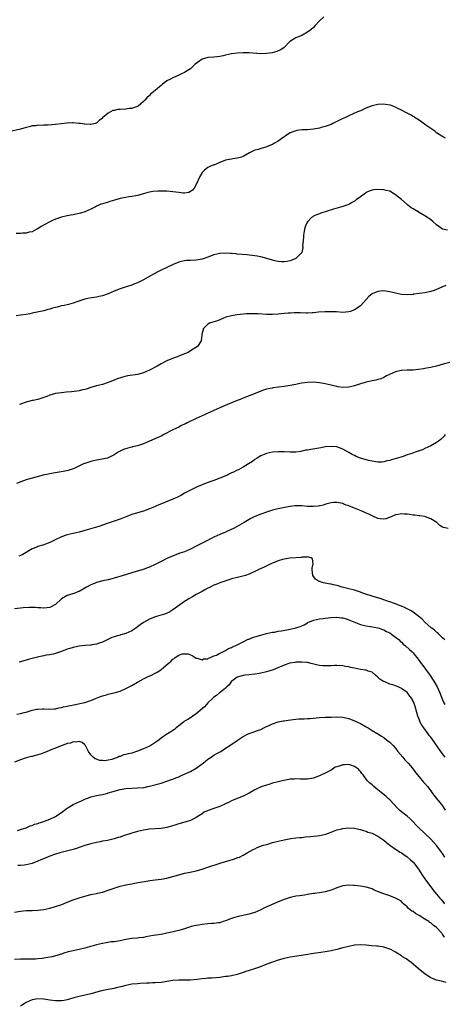
# Model space of a CAD drawing. Units: inches. Extents: x 2553000 to 2556000, y 1551000 to 1554000.
# Drawn here: x 2554329 to 2554474, y 1553189 to 1553524 of the extents above; entities that cross this region are included whole.
import ezdxf

# ---------------------------------------------------------------- set-up
doc = ezdxf.new("R2010")
doc.units = ezdxf.units.IN
doc.header["$MEASUREMENT"] = 0
doc.layers.add('LD25531551_10ft', color=62, linetype='Continuous')

msp = doc.modelspace()

# ---------------------------------------------------------------- linework, layer by layer
at = {"layer": 'LD25531551_10ft'}
for points, elevation in [([(2554432.56, 1553525.44), (2554431, 1553523.99), (2554429.58, 1553522.42), (2554429, 1553521.82), (2554428.08, 1553521), (2554427, 1553520.17), (2554425, 1553519.06), (2554423.49, 1553518.51), (2554423, 1553518.21), (2554421.15, 1553517.15), (2554420.95, 1553517.05), (2554419, 1553514.97), (2554417.83, 1553514.17), (2554417, 1553513.78), (2554416.44, 1553513.56), (2554414.86, 1553513.14), (2554413.98, 1553513), (2554413, 1553512.87), (2554411, 1553512.85), (2554407, 1553513.1), (2554405, 1553513.14), (2554403, 1553513.06), (2554401, 1553512.81), (2554399, 1553512.38), (2554398.17, 1553512.17), (2554397, 1553511.91), (2554395, 1553511.68), (2554393, 1553511.55), (2554391, 1553510.95), (2554388.68, 1553509.32), (2554388.37, 1553509), (2554387, 1553507.73), (2554385.92, 1553507), (2554385.34, 1553506.66), (2554385, 1553506.43), (2554383.97, 1553506.03), (2554383, 1553505.55), (2554381.86, 1553505), (2554381, 1553504.67), (2554380.2, 1553504.2), (2554379, 1553503.54), (2554378.23, 1553503), (2554377.53, 1553502.47), (2554377, 1553501.99), (2554376.43, 1553501.57), (2554375.73, 1553501), (2554375, 1553500.29), (2554373.42, 1553499), (2554373, 1553498.55), (2554372.18, 1553497.82), (2554371.43, 1553497), (2554371, 1553496.57), (2554369.18, 1553495), (2554369.07, 1553494.93), (2554369, 1553494.89), (2554367.64, 1553494.36), (2554367, 1553494.19), (2554366.15, 1553494.15), (2554365, 1553493.98), (2554363, 1553493.84), (2554362.19, 1553493.81), (2554361, 1553493.46), (2554360.51, 1553493.49), (2554359.78, 1553493), (2554359, 1553492.62), (2554357.06, 1553490.94), (2554357, 1553490.85), (2554355.9, 1553490.1), (2554355, 1553489.17), (2554354.89, 1553489.11), (2554354.56, 1553489), (2554353, 1553488.72), (2554352.75, 1553488.75), (2554351, 1553488.79), (2554350.83, 1553488.83), (2554349.46, 1553489), (2554349.08, 1553489.08), (2554348.93, 1553489.07), (2554347, 1553489.29), (2554346.75, 1553489.25), (2554345, 1553489.19), (2554344.84, 1553489.16), (2554341, 1553488.7), (2554338.49, 1553488.49), (2554337, 1553488.46), (2554336.39, 1553488.39), (2554335, 1553488.44), (2554334.31, 1553488.31), (2554333, 1553488.24), (2554331.95, 1553487.95), (2554331, 1553487.73), (2554329, 1553487.16), (2554325, 1553486.23)], 6980), ([(2554474.06, 1553484.06), (2554473, 1553484.65), (2554472.77, 1553484.77), (2554471, 1553485.89), (2554470.39, 1553486.39), (2554469, 1553487.3), (2554468.06, 1553488.06), (2554467, 1553488.73), (2554466.86, 1553488.86), (2554465, 1553490.19), (2554463.71, 1553491), (2554463.29, 1553491.29), (2554463, 1553491.43), (2554462.04, 1553492.04), (2554461, 1553492.54), (2554460.72, 1553492.72), (2554459, 1553493.65), (2554457.82, 1553494.18), (2554457, 1553494.6), (2554455.25, 1553495.25), (2554453.56, 1553495.56), (2554453, 1553495.62), (2554451, 1553495.52), (2554449, 1553495.05), (2554447.47, 1553494.53), (2554445.67, 1553493.67), (2554445, 1553493.41), (2554444.69, 1553493.31), (2554444.06, 1553493), (2554441, 1553491.67), (2554439.67, 1553491), (2554439, 1553490.7), (2554437.85, 1553490.15), (2554435.57, 1553489), (2554435, 1553488.74), (2554433, 1553487.99), (2554431.63, 1553487.63), (2554431, 1553487.44), (2554429, 1553487.1), (2554427, 1553486.94), (2554425.13, 1553486.87), (2554423.33, 1553486.67), (2554423, 1553486.59), (2554422.3, 1553486.3), (2554421, 1553485.83), (2554420.48, 1553485.52), (2554419.73, 1553485), (2554419, 1553484.51), (2554417, 1553483.06), (2554415.66, 1553482.34), (2554415, 1553481.92), (2554414.33, 1553481.67), (2554413, 1553481.05), (2554412.79, 1553481), (2554411, 1553480.48), (2554410.24, 1553480.24), (2554409, 1553479.98), (2554407.14, 1553479), (2554405, 1553477.82), (2554404.39, 1553477.6), (2554403, 1553477.27), (2554401.45, 1553477), (2554401, 1553476.94), (2554399, 1553476.5), (2554397, 1553475.76), (2554395.26, 1553475), (2554395, 1553474.92), (2554393.61, 1553474.39), (2554393, 1553474.07), (2554392.36, 1553473.64), (2554391.65, 1553473), (2554391, 1553472.33), (2554390.17, 1553471), (2554389, 1553468.3), (2554388.23, 1553467), (2554387.69, 1553466.31), (2554387, 1553465.86), (2554386.43, 1553465.57), (2554385, 1553465.34), (2554384.68, 1553465.32), (2554383, 1553465.48), (2554381, 1553465.76), (2554380.13, 1553465.87), (2554379, 1553465.96), (2554377.98, 1553466.02), (2554375.99, 1553466.01), (2554374.14, 1553465.86), (2554372.49, 1553465.51), (2554370.97, 1553465.03), (2554369, 1553464.46), (2554368.39, 1553464.38), (2554367, 1553464.13), (2554366.04, 1553464.04), (2554365, 1553463.85), (2554363.57, 1553463.57), (2554363, 1553463.43), (2554361.12, 1553462.88), (2554359.56, 1553462.44), (2554359, 1553462.27), (2554357.86, 1553461.86), (2554357, 1553461.64), (2554356.46, 1553461.54), (2554355.33, 1553461), (2554355, 1553460.84), (2554354.62, 1553460.62), (2554353, 1553459.84), (2554351, 1553458.93), (2554349.51, 1553458.49), (2554349, 1553458.32), (2554347.91, 1553458.09), (2554347, 1553457.93), (2554346.21, 1553457.79), (2554345, 1553457.61), (2554343, 1553457.17), (2554341, 1553456.46), (2554340, 1553456), (2554339, 1553455.51), (2554337.37, 1553454.63), (2554336.09, 1553453.91), (2554335, 1553453.19), (2554334.65, 1553453), (2554333, 1553452.14), (2554331.96, 1553451.96), (2554331, 1553451.68), (2554329.67, 1553451.67), (2554329, 1553451.59), (2554327.57, 1553451.57)], 6990), ([(2554474.69, 1553452.69), (2554473, 1553453.06), (2554471, 1553454.45), (2554469.67, 1553455.67), (2554469, 1553456.2), (2554468.57, 1553456.57), (2554467.93, 1553457), (2554467, 1553457.59), (2554465.64, 1553458.36), (2554463.58, 1553459.58), (2554463, 1553459.97), (2554462.34, 1553460.34), (2554461.21, 1553461.21), (2554461, 1553461.41), (2554459, 1553463.1), (2554457.95, 1553463.95), (2554457, 1553464.75), (2554456.61, 1553465), (2554455, 1553465.93), (2554453.74, 1553466.26), (2554453, 1553466.48), (2554451, 1553466.57), (2554449.59, 1553466.41), (2554449, 1553466.32), (2554448.01, 1553465.99), (2554447, 1553465.5), (2554446.69, 1553465.31), (2554446.3, 1553465), (2554445, 1553464.08), (2554443.61, 1553463), (2554443.26, 1553462.74), (2554443, 1553462.57), (2554442.01, 1553461.99), (2554441, 1553461.48), (2554440.66, 1553461.34), (2554439, 1553460.75), (2554435.82, 1553459.82), (2554431.54, 1553458.46), (2554431, 1553458.28), (2554430.07, 1553457.93), (2554429, 1553457.43), (2554428.72, 1553457.28), (2554428.32, 1553457), (2554427, 1553455.58), (2554426.58, 1553455), (2554426.17, 1553453.83), (2554425.92, 1553453), (2554425.72, 1553451.72), (2554425.63, 1553451), (2554425.64, 1553450.36), (2554425.45, 1553449), (2554425.3, 1553447.3), (2554425.36, 1553447), (2554425.36, 1553446.64), (2554424.98, 1553445.02), (2554423.03, 1553443), (2554421.57, 1553442.43), (2554421, 1553442.24), (2554419.98, 1553442.02), (2554419, 1553441.93), (2554418.08, 1553441.92), (2554417, 1553442.02), (2554415.77, 1553442.23), (2554415, 1553442.41), (2554413.03, 1553443.03), (2554411, 1553443.62), (2554409.82, 1553443.82), (2554409, 1553443.98), (2554408.07, 1553444.07), (2554406.27, 1553444.27), (2554403, 1553444.55), (2554402.57, 1553444.57), (2554401, 1553444.71), (2554400.72, 1553444.72), (2554399, 1553444.86), (2554397, 1553444.79), (2554395, 1553444.28), (2554393, 1553443.47), (2554391.73, 1553443), (2554391, 1553442.75), (2554389, 1553442.42), (2554387, 1553442.36), (2554385.7, 1553442.3), (2554385, 1553442.24), (2554383.98, 1553442.02), (2554383, 1553441.75), (2554382.45, 1553441.55), (2554381.12, 1553441), (2554379, 1553440.01), (2554377, 1553439.01), (2554375.68, 1553438.32), (2554372.64, 1553436.64), (2554371, 1553435.76), (2554369.44, 1553435), (2554369, 1553434.77), (2554367.74, 1553434.26), (2554367, 1553433.97), (2554364.73, 1553433.27), (2554363, 1553432.69), (2554361, 1553431.91), (2554358.91, 1553431), (2554357, 1553430.35), (2554355.93, 1553430.07), (2554355, 1553429.88), (2554352.53, 1553429.47), (2554351, 1553429.12), (2554350.6, 1553429), (2554348.21, 1553428.21), (2554347, 1553427.78), (2554345.38, 1553427.38), (2554345, 1553427.26), (2554343.88, 1553427), (2554343.15, 1553426.85), (2554343, 1553426.84), (2554341.54, 1553426.46), (2554341, 1553426.35), (2554339.95, 1553426.05), (2554339, 1553425.74), (2554338.4, 1553425.6), (2554337, 1553425.18), (2554334.71, 1553424.7), (2554333, 1553424.38), (2554332.2, 1553424.2), (2554331, 1553423.97), (2554329, 1553423.66), (2554327.54, 1553423.54)], 7000), ([(2554474.17, 1553433.83), (2554472.76, 1553433.24), (2554471, 1553432.43), (2554470.12, 1553432.12), (2554469, 1553431.76), (2554467.43, 1553431.43), (2554467, 1553431.37), (2554465.08, 1553431.08), (2554465, 1553431.08), (2554463.17, 1553430.83), (2554463, 1553430.78), (2554461, 1553430.64), (2554459, 1553430.79), (2554457, 1553431.2), (2554455.55, 1553431.55), (2554455, 1553431.69), (2554453, 1553431.97), (2554451.85, 1553431.85), (2554451, 1553431.8), (2554449, 1553430.94), (2554447.93, 1553430.07), (2554446.98, 1553429), (2554445.14, 1553427), (2554445, 1553426.89), (2554443.88, 1553426.12), (2554443, 1553425.54), (2554442.62, 1553425.38), (2554441.65, 1553425), (2554441, 1553424.8), (2554439, 1553424.65), (2554436.8, 1553424.8), (2554434.89, 1553424.89), (2554433, 1553424.85), (2554430.69, 1553424.69), (2554429, 1553424.52), (2554428.52, 1553424.52), (2554427, 1553424.43), (2554426.45, 1553424.45), (2554424.46, 1553424.46), (2554423, 1553424.5), (2554422.46, 1553424.46), (2554421, 1553424.44), (2554420.38, 1553424.38), (2554419, 1553424.29), (2554417, 1553424.09), (2554415, 1553423.97), (2554413, 1553423.98), (2554410.12, 1553424.12), (2554408.18, 1553424.18), (2554406.13, 1553424.13), (2554405, 1553424.06), (2554403, 1553423.84), (2554401.56, 1553423.56), (2554401, 1553423.49), (2554399.09, 1553423), (2554397, 1553422.09), (2554396.2, 1553421.8), (2554394.69, 1553421.31), (2554393.53, 1553421), (2554393, 1553420.6), (2554391.34, 1553419), (2554391.3, 1553418.7), (2554391, 1553417.65), (2554390.9, 1553417.1), (2554390.86, 1553417), (2554390.67, 1553415), (2554389.39, 1553413), (2554387, 1553411.51), (2554386.2, 1553411), (2554385.33, 1553410.67), (2554383.9, 1553410.1), (2554383, 1553409.76), (2554382.48, 1553409.52), (2554380.93, 1553408.93), (2554379, 1553408.12), (2554377, 1553407.08), (2554375.68, 1553406.32), (2554373, 1553404.95), (2554371, 1553404.09), (2554369, 1553403.54), (2554365.71, 1553403), (2554365.11, 1553402.89), (2554363.53, 1553402.47), (2554362.04, 1553401.96), (2554361, 1553401.52), (2554359.56, 1553401), (2554359, 1553400.76), (2554357, 1553400.12), (2554355, 1553399.63), (2554353.07, 1553399.07), (2554351.49, 1553398.51), (2554351, 1553398.39), (2554350.22, 1553398.22), (2554349, 1553397.89), (2554348.25, 1553397.75), (2554346.45, 1553397.55), (2554344.59, 1553397.41), (2554343, 1553397.25), (2554341, 1553396.96), (2554339, 1553396.41), (2554338.04, 1553396.04), (2554337, 1553395.67), (2554335, 1553395.02), (2554333.36, 1553394.64), (2554333, 1553394.58), (2554331.75, 1553394.25), (2554331, 1553394.09), (2554329, 1553393.37), (2554328.74, 1553393.26)], 7010), ([(2554475.55, 1553407.55), (2554473.28, 1553407), (2554471, 1553406.34), (2554469, 1553405.87), (2554468.25, 1553405.75), (2554467, 1553405.49), (2554466.57, 1553405.43), (2554464.85, 1553405.15), (2554463, 1553405.02), (2554461.01, 1553405.02), (2554459, 1553404.9), (2554458.87, 1553404.87), (2554457, 1553404.36), (2554455.94, 1553403.94), (2554453.89, 1553403), (2554453.35, 1553402.65), (2554453, 1553402.51), (2554451.96, 1553402.04), (2554451, 1553401.75), (2554450.41, 1553401.59), (2554449, 1553401.32), (2554447, 1553400.89), (2554445, 1553400.26), (2554443, 1553399.58), (2554441, 1553399.15), (2554439, 1553399.1), (2554437.33, 1553399.33), (2554437, 1553399.36), (2554434.05, 1553400.05), (2554433, 1553400.34), (2554432.43, 1553400.43), (2554431, 1553400.7), (2554429, 1553400.83), (2554427, 1553400.76), (2554425, 1553400.48), (2554424.37, 1553400.37), (2554423, 1553400.09), (2554421, 1553399.72), (2554419, 1553399.42), (2554415.09, 1553398.91), (2554414.85, 1553398.85), (2554413, 1553398.45), (2554411.89, 1553398.11), (2554411, 1553397.79), (2554409.06, 1553397), (2554405, 1553395.43), (2554403.96, 1553395), (2554403, 1553394.64), (2554398.88, 1553392.88), (2554397, 1553392.11), (2554395, 1553391.25), (2554391, 1553389.38), (2554389, 1553388.5), (2554388.02, 1553388.02), (2554387, 1553387.55), (2554385.93, 1553387), (2554385.3, 1553386.7), (2554385, 1553386.54), (2554383.94, 1553386.06), (2554383, 1553385.58), (2554381, 1553384.62), (2554377.95, 1553383), (2554377, 1553382.52), (2554375.94, 1553382.06), (2554373, 1553380.73), (2554371, 1553379.85), (2554369, 1553379.2), (2554367.21, 1553378.79), (2554367, 1553378.72), (2554365.61, 1553378.39), (2554364.13, 1553377.87), (2554362.76, 1553377.24), (2554362.34, 1553377), (2554361, 1553376.12), (2554359.21, 1553375.21), (2554359, 1553375.09), (2554358.73, 1553375), (2554355.64, 1553374.36), (2554355, 1553374.31), (2554353.94, 1553374.06), (2554353, 1553373.86), (2554352.34, 1553373.66), (2554351, 1553373.18), (2554350.58, 1553373), (2554347.59, 1553371.59), (2554347, 1553371.33), (2554345.24, 1553370.76), (2554343.59, 1553370.41), (2554340.15, 1553369.85), (2554338.45, 1553369.55), (2554336.81, 1553369.19), (2554333, 1553368.17), (2554331.78, 1553367.78), (2554331, 1553367.56), (2554329.13, 1553366.87), (2554327.7, 1553366.3)], 7020), ([(2554473.96, 1553383), (2554473.57, 1553382.43), (2554472.58, 1553381.42), (2554471.99, 1553381), (2554471, 1553380.33), (2554469, 1553379.2), (2554467, 1553378.23), (2554466.15, 1553377.85), (2554465, 1553377.42), (2554463.74, 1553377), (2554462.57, 1553376.57), (2554461, 1553376.07), (2554459.57, 1553375.57), (2554455.64, 1553374.36), (2554455, 1553374.21), (2554454.01, 1553374.01), (2554453, 1553373.75), (2554452.34, 1553373.66), (2554451, 1553373.66), (2554450.29, 1553373.71), (2554449, 1553373.96), (2554447.78, 1553374.22), (2554445.09, 1553375), (2554443.57, 1553375.57), (2554443, 1553375.86), (2554442.21, 1553376.21), (2554441, 1553376.92), (2554439, 1553378.06), (2554437, 1553378.79), (2554435, 1553378.98), (2554433, 1553378.78), (2554431.49, 1553378.51), (2554428.05, 1553377.95), (2554427, 1553377.74), (2554426.37, 1553377.64), (2554425, 1553377.31), (2554424.72, 1553377.28), (2554423, 1553376.99), (2554421, 1553376.98), (2554419, 1553377.13), (2554417, 1553377.16), (2554415, 1553376.98), (2554413, 1553376.54), (2554412.18, 1553376.18), (2554411, 1553375.71), (2554409.74, 1553375), (2554409, 1553374.48), (2554408.16, 1553373.84), (2554406.87, 1553373), (2554405, 1553371.9), (2554403.43, 1553371), (2554403, 1553370.82), (2554401.76, 1553370.24), (2554401, 1553369.92), (2554399.06, 1553369), (2554397, 1553368.1), (2554395, 1553367.34), (2554393.98, 1553367), (2554391.81, 1553366.19), (2554391, 1553365.88), (2554389.03, 1553365.03), (2554387, 1553364.06), (2554384.96, 1553363), (2554383.72, 1553362.28), (2554383, 1553361.88), (2554382.4, 1553361.6), (2554381, 1553360.99), (2554376.02, 1553359), (2554374.19, 1553358.19), (2554373, 1553357.69), (2554371, 1553356.91), (2554369, 1553356.34), (2554367, 1553355.71), (2554363.64, 1553354.36), (2554363, 1553354.14), (2554361, 1553353.47), (2554360.64, 1553353.36), (2554359, 1553352.82), (2554355.72, 1553351.72), (2554351, 1553350.28), (2554349, 1553349.71), (2554345, 1553348.8), (2554344.67, 1553348.67), (2554343, 1553348.13), (2554340.68, 1553347), (2554339.53, 1553346.47), (2554339, 1553346.19), (2554338.16, 1553345.84), (2554337, 1553345.39), (2554336.69, 1553345.31), (2554335, 1553344.81), (2554334.66, 1553344.66), (2554333, 1553344.11), (2554329.84, 1553342.16), (2554329, 1553341.82), (2554328.45, 1553341.55)], 7030), ([(2554475, 1553351), (2554473.34, 1553351.34), (2554473, 1553351.47), (2554472.05, 1553352.05), (2554471.03, 1553353), (2554469, 1553354.33), (2554467.2, 1553355), (2554467.04, 1553355.04), (2554465.31, 1553355.31), (2554465, 1553355.33), (2554463.53, 1553355.53), (2554463, 1553355.57), (2554461.77, 1553355.77), (2554461, 1553355.85), (2554459.92, 1553355.92), (2554459, 1553355.95), (2554457.75, 1553355.75), (2554457, 1553355.6), (2554455.46, 1553355), (2554455.14, 1553354.86), (2554453.66, 1553354.34), (2554453, 1553354.22), (2554451.69, 1553354.31), (2554451, 1553354.43), (2554449.21, 1553355.21), (2554449, 1553355.27), (2554447.88, 1553355.88), (2554447, 1553356.24), (2554446.49, 1553356.49), (2554445.21, 1553357), (2554443, 1553357.92), (2554441, 1553358.7), (2554440.13, 1553359), (2554439.34, 1553359.34), (2554439, 1553359.46), (2554437, 1553359.9), (2554435.81, 1553359.81), (2554435, 1553359.76), (2554433.26, 1553359.26), (2554432.26, 1553359), (2554431.23, 1553358.77), (2554431, 1553358.69), (2554430.61, 1553358.61), (2554429, 1553358.46), (2554427.47, 1553358.53), (2554427, 1553358.52), (2554425, 1553358.71), (2554423.32, 1553358.68), (2554423, 1553358.71), (2554422.68, 1553358.68), (2554421, 1553358.44), (2554419.79, 1553358.21), (2554418.07, 1553357.93), (2554416.42, 1553357.58), (2554415, 1553357.23), (2554413, 1553356.59), (2554411, 1553355.87), (2554409, 1553355.1), (2554408.78, 1553355), (2554407.6, 1553354.4), (2554407, 1553354.05), (2554405.34, 1553353), (2554403, 1553351.68), (2554401.73, 1553351), (2554399.86, 1553350.14), (2554399, 1553349.78), (2554397, 1553348.91), (2554395, 1553348), (2554391.67, 1553346.33), (2554391, 1553345.97), (2554390.34, 1553345.66), (2554388.93, 1553344.93), (2554387, 1553343.98), (2554385, 1553343.09), (2554383.45, 1553342.55), (2554381.98, 1553341.98), (2554380.54, 1553341.46), (2554379, 1553340.72), (2554377, 1553339.71), (2554375, 1553338.74), (2554373, 1553337.83), (2554372.41, 1553337.59), (2554370.84, 1553337), (2554368.2, 1553336.2), (2554364.08, 1553335), (2554361, 1553334.06), (2554360.18, 1553333.82), (2554359, 1553333.53), (2554357.12, 1553333.12), (2554355, 1553332.6), (2554354.29, 1553332.29), (2554353, 1553331.78), (2554351.55, 1553331), (2554351, 1553330.66), (2554349, 1553329.57), (2554348.61, 1553329.39), (2554347.58, 1553329), (2554345, 1553328.1), (2554343.03, 1553326.97), (2554340.92, 1553325.07), (2554339, 1553324.09), (2554338, 1553324), (2554337, 1553323.86), (2554335.93, 1553323.93), (2554335, 1553323.94), (2554334.01, 1553324.01), (2554332.02, 1553324.02), (2554329.9, 1553323.9), (2554329, 1553323.81), (2554327, 1553323.57)], 7040), ([(2554473.8, 1553313), (2554473, 1553313.72), (2554471.76, 1553315), (2554471.4, 1553315.4), (2554471, 1553315.62), (2554470.32, 1553316.32), (2554469.34, 1553317), (2554469.17, 1553317.17), (2554469, 1553317.29), (2554467.14, 1553319), (2554466.06, 1553320.06), (2554464.96, 1553321), (2554463, 1553322.43), (2554462.1, 1553323), (2554461.41, 1553323.41), (2554460.07, 1553324.07), (2554459, 1553324.48), (2554458.65, 1553324.65), (2554456.63, 1553325.37), (2554455, 1553326.01), (2554454.27, 1553326.27), (2554453, 1553326.72), (2554452.07, 1553327), (2554451, 1553327.37), (2554449.75, 1553327.75), (2554445.88, 1553329), (2554445, 1553329.33), (2554443, 1553329.98), (2554441, 1553330.48), (2554438.78, 1553331), (2554437.4, 1553331.4), (2554437, 1553331.54), (2554435.77, 1553331.77), (2554435, 1553332.01), (2554434.08, 1553332.08), (2554433, 1553332.39), (2554432.43, 1553332.43), (2554431, 1553332.89), (2554430.91, 1553332.91), (2554430.7, 1553333), (2554429.72, 1553333.72), (2554428.81, 1553335), (2554428.57, 1553337), (2554428.54, 1553337.46), (2554428.88, 1553339), (2554428.69, 1553340.69), (2554428.26, 1553341), (2554427, 1553341.3), (2554426.77, 1553341.23), (2554425, 1553341.2), (2554424.85, 1553341.15), (2554420.9, 1553340.9), (2554419, 1553340.55), (2554418.42, 1553340.42), (2554417, 1553339.96), (2554415, 1553339.22), (2554414.46, 1553339), (2554412.15, 1553337.85), (2554410.39, 1553337), (2554409, 1553336.28), (2554407.77, 1553335.77), (2554407, 1553335.42), (2554405.75, 1553335), (2554403.56, 1553334.44), (2554403, 1553334.34), (2554401, 1553333.79), (2554400.4, 1553333.6), (2554398.7, 1553333), (2554397, 1553332.47), (2554396.07, 1553332.07), (2554395, 1553331.67), (2554393.75, 1553331), (2554393.24, 1553330.76), (2554393, 1553330.62), (2554391.93, 1553330.07), (2554391, 1553329.54), (2554389, 1553328.46), (2554387.74, 1553327.74), (2554386.41, 1553327), (2554385.54, 1553326.46), (2554385, 1553326.07), (2554383.37, 1553325), (2554381, 1553323.26), (2554379.6, 1553322.4), (2554378.18, 1553321.82), (2554375, 1553320.84), (2554373, 1553320.06), (2554371.04, 1553318.95), (2554369.88, 1553318.12), (2554369, 1553317.45), (2554368.34, 1553317), (2554367, 1553316.15), (2554365, 1553315.23), (2554363.29, 1553314.71), (2554363, 1553314.61), (2554361.67, 1553314.33), (2554361, 1553314.07), (2554360.16, 1553313.84), (2554358.85, 1553313.15), (2554358.61, 1553313), (2554357, 1553312.2), (2554355.9, 1553311.9), (2554355, 1553311.56), (2554353.36, 1553311.36), (2554353, 1553311.27), (2554351.11, 1553311.11), (2554349, 1553310.84), (2554347.46, 1553310.54), (2554347, 1553310.43), (2554345.87, 1553310.13), (2554345, 1553309.84), (2554344.35, 1553309.65), (2554343, 1553309.1), (2554341, 1553308.34), (2554340.18, 1553308.18), (2554339, 1553307.9), (2554337.76, 1553307.76), (2554337, 1553307.62), (2554335.26, 1553307.26), (2554333, 1553306.68), (2554331.69, 1553306.31), (2554331, 1553306.15), (2554330.15, 1553305.85), (2554329, 1553305.56), (2554328.6, 1553305.4)], 7050), ([(2554327.73, 1553287.73), (2554329, 1553287.89), (2554330.23, 1553288.23), (2554331, 1553288.38), (2554333, 1553289.01), (2554334.65, 1553289.35), (2554335, 1553289.46), (2554336.53, 1553289.47), (2554337, 1553289.52), (2554339, 1553289.38), (2554340.48, 1553289.52), (2554341, 1553289.51), (2554342.14, 1553289.86), (2554343, 1553289.95), (2554343.75, 1553290.25), (2554345, 1553290.46), (2554345.41, 1553290.59), (2554347.79, 1553291), (2554349.32, 1553291.32), (2554351, 1553291.72), (2554353, 1553292.36), (2554354.59, 1553293), (2554356.28, 1553293.72), (2554357, 1553293.97), (2554358.33, 1553294.33), (2554359, 1553294.54), (2554359.36, 1553294.64), (2554361, 1553294.99), (2554363, 1553295.57), (2554365, 1553296.44), (2554367, 1553297.53), (2554369, 1553298.66), (2554369.23, 1553298.77), (2554371, 1553299.74), (2554372.42, 1553300.42), (2554373.72, 1553301), (2554375, 1553301.67), (2554375.92, 1553302.08), (2554377, 1553302.93), (2554377.05, 1553302.95), (2554379.44, 1553305), (2554380.33, 1553305.67), (2554381, 1553306.46), (2554381.38, 1553306.62), (2554381.77, 1553307), (2554383, 1553307.78), (2554384.23, 1553308.23), (2554385, 1553308.32), (2554386.26, 1553308.26), (2554387, 1553307.93), (2554387.65, 1553307.65), (2554388.58, 1553307), (2554389, 1553306.74), (2554389.26, 1553306.74), (2554391, 1553306.18), (2554391.48, 1553306.52), (2554393, 1553306.59), (2554393.2, 1553306.8), (2554393.81, 1553307), (2554395, 1553307.53), (2554395.85, 1553307.85), (2554397, 1553308.53), (2554398.08, 1553309), (2554399, 1553309.45), (2554399.95, 1553310.05), (2554401, 1553310.38), (2554401.39, 1553310.61), (2554402.31, 1553311), (2554403.68, 1553311.68), (2554405, 1553312.4), (2554406.3, 1553313), (2554406.76, 1553313.24), (2554407, 1553313.32), (2554408.22, 1553313.78), (2554409, 1553314.03), (2554411, 1553314.63), (2554413, 1553315.17), (2554415, 1553315.61), (2554415.71, 1553315.71), (2554417, 1553315.94), (2554418.09, 1553316.09), (2554420.52, 1553316.52), (2554421, 1553316.62), (2554423, 1553317.11), (2554424.41, 1553317.59), (2554425, 1553317.86), (2554425.82, 1553318.18), (2554427, 1553318.87), (2554427.1, 1553318.9), (2554429, 1553319.73), (2554429.97, 1553319.97), (2554431, 1553320.16), (2554432.31, 1553320.31), (2554433, 1553320.37), (2554435, 1553320.66), (2554437, 1553320.81), (2554438.58, 1553320.58), (2554439, 1553320.54), (2554440.15, 1553320.15), (2554441, 1553319.9), (2554441.62, 1553319.62), (2554445, 1553318.29), (2554445.99, 1553317.99), (2554447, 1553317.78), (2554448.42, 1553317.58), (2554451, 1553317.13), (2554451.39, 1553317), (2554452.56, 1553316.56), (2554453, 1553316.43), (2554453.92, 1553315.92), (2554455, 1553315.39), (2554455.59, 1553315), (2554457, 1553313.95), (2554458.18, 1553313), (2554458.57, 1553312.57), (2554459, 1553312.21), (2554459.62, 1553311.62), (2554460.43, 1553311), (2554461.75, 1553309.75), (2554462.62, 1553309), (2554463, 1553308.58), (2554463.72, 1553307.72), (2554464.28, 1553307), (2554465, 1553306.05), (2554465.72, 1553305), (2554466.28, 1553304.28), (2554467.2, 1553303), (2554468.83, 1553300.83), (2554469.65, 1553299.65), (2554470.06, 1553299), (2554471.16, 1553297), (2554472.05, 1553295), (2554473, 1553292.59), (2554473.52, 1553291.52), (2554473.84, 1553291)], 7060), ([(2554473.94, 1553273), (2554473, 1553274.22), (2554472.47, 1553275), (2554469.36, 1553279.36), (2554469, 1553279.85), (2554468.48, 1553280.48), (2554468.09, 1553281), (2554466.61, 1553283), (2554465.98, 1553283.98), (2554465.39, 1553285), (2554465, 1553286.03), (2554464.58, 1553287), (2554464.27, 1553288.27), (2554463.72, 1553290.28), (2554463.51, 1553291), (2554463.33, 1553291.33), (2554463, 1553292.14), (2554462.68, 1553292.68), (2554462.54, 1553293), (2554461.83, 1553293.83), (2554461.06, 1553295), (2554461, 1553295.06), (2554459, 1553296.49), (2554457.91, 1553297), (2554457, 1553297.35), (2554456.45, 1553297.55), (2554455, 1553297.98), (2554453.31, 1553298.69), (2554453, 1553298.79), (2554452.62, 1553299), (2554451.64, 1553299.64), (2554451, 1553300.3), (2554450.15, 1553301), (2554449, 1553302.01), (2554447.6, 1553302.4), (2554447, 1553302.67), (2554446.75, 1553302.75), (2554445, 1553302.95), (2554443, 1553303.34), (2554441.63, 1553303.63), (2554441, 1553303.78), (2554439.95, 1553303.95), (2554439, 1553304.13), (2554437, 1553304.25), (2554436.24, 1553304.24), (2554435, 1553304.19), (2554434.18, 1553304.18), (2554433, 1553304.13), (2554432.2, 1553304.2), (2554431, 1553304.31), (2554430.43, 1553304.43), (2554428.2, 1553305), (2554427, 1553305.27), (2554426.71, 1553305.29), (2554425, 1553305.47), (2554423, 1553305.4), (2554422.64, 1553305.36), (2554420.94, 1553305.06), (2554419, 1553304.43), (2554415.19, 1553302.81), (2554413, 1553302.12), (2554411, 1553301.67), (2554410.41, 1553301.59), (2554409, 1553301.34), (2554407, 1553301.11), (2554405.68, 1553301), (2554405, 1553300.93), (2554403, 1553300.35), (2554401.09, 1553299), (2554401, 1553298.92), (2554400.25, 1553297.75), (2554399.43, 1553297), (2554399, 1553296.59), (2554397.24, 1553295.24), (2554396.95, 1553295), (2554395.93, 1553294.07), (2554395, 1553293.51), (2554394.77, 1553293.23), (2554394.5, 1553293), (2554393, 1553291.55), (2554392.48, 1553291), (2554391.81, 1553290.19), (2554389, 1553287.76), (2554387.82, 1553287), (2554387.34, 1553286.66), (2554387, 1553286.48), (2554386.12, 1553285.88), (2554385, 1553285.29), (2554384.61, 1553285), (2554383, 1553283.67), (2554382.16, 1553283), (2554381.55, 1553282.45), (2554381, 1553282.12), (2554380.33, 1553281.67), (2554379.18, 1553281), (2554379, 1553280.88), (2554377, 1553279.47), (2554376.4, 1553279), (2554375.59, 1553278.41), (2554373.49, 1553277), (2554373, 1553276.74), (2554371, 1553275.83), (2554369, 1553275.04), (2554367, 1553274.43), (2554365.81, 1553274.19), (2554365, 1553273.9), (2554364.2, 1553273.8), (2554363, 1553273.26), (2554362.75, 1553273.24), (2554362.3, 1553273), (2554360.21, 1553272.21), (2554359, 1553271.99), (2554357.81, 1553271.81), (2554357, 1553271.92), (2554355.96, 1553271.96), (2554355, 1553272.34), (2554354.48, 1553272.49), (2554353.78, 1553273), (2554353, 1553273.84), (2554352.27, 1553275), (2554351.23, 1553277), (2554351, 1553277.25), (2554350.09, 1553278.09), (2554349, 1553278.39), (2554347.86, 1553278.14), (2554347, 1553278.28), (2554346.13, 1553277.87), (2554345, 1553277.68), (2554344.55, 1553277.45), (2554342.91, 1553276.91), (2554341, 1553276.16), (2554339.68, 1553275.68), (2554338.08, 1553275), (2554337.35, 1553274.65), (2554337, 1553274.55), (2554335.88, 1553274.12), (2554335, 1553273.85), (2554333, 1553273.32), (2554332.73, 1553273.27), (2554331, 1553272.77), (2554329, 1553272.1), (2554327, 1553271.36)], 7070), ([(2554328.03, 1553248.03), (2554329, 1553248.37), (2554331, 1553249), (2554332.33, 1553249.67), (2554333, 1553249.8), (2554333.84, 1553250.16), (2554335, 1553250.46), (2554335.39, 1553250.61), (2554336.65, 1553251), (2554337.18, 1553251.18), (2554339, 1553251.88), (2554341, 1553252.8), (2554341.33, 1553253), (2554343.5, 1553254.5), (2554344.09, 1553255), (2554345, 1553255.69), (2554347, 1553256.94), (2554348.43, 1553257.57), (2554349, 1553257.84), (2554349.85, 1553258.15), (2554351, 1553258.75), (2554351.2, 1553258.8), (2554351.67, 1553259), (2554353, 1553259.47), (2554353.65, 1553259.65), (2554355, 1553259.93), (2554356.21, 1553260.21), (2554357, 1553260.33), (2554358.78, 1553260.78), (2554359, 1553260.83), (2554360.7, 1553261.3), (2554361, 1553261.41), (2554363, 1553261.97), (2554365, 1553262.35), (2554367, 1553262.49), (2554369, 1553262.55), (2554371, 1553262.73), (2554371.24, 1553262.76), (2554372.45, 1553263), (2554373, 1553263.13), (2554377, 1553264.21), (2554379, 1553264.82), (2554380.57, 1553265.43), (2554381, 1553265.57), (2554381.98, 1553266.02), (2554383, 1553266.39), (2554383.42, 1553266.58), (2554384.45, 1553267), (2554387, 1553268.18), (2554389, 1553269.25), (2554391, 1553270.73), (2554391.3, 1553271), (2554393, 1553272.32), (2554394.03, 1553273), (2554394.57, 1553273.43), (2554395, 1553273.67), (2554395.82, 1553274.18), (2554397.37, 1553275), (2554399, 1553276.06), (2554400.51, 1553277), (2554403, 1553278.78), (2554405, 1553280.12), (2554406.74, 1553281), (2554407, 1553281.12), (2554408.43, 1553281.57), (2554409, 1553281.8), (2554409.9, 1553282.1), (2554411, 1553282.53), (2554412.04, 1553283), (2554413, 1553283.47), (2554413.86, 1553283.86), (2554415, 1553284.43), (2554416.95, 1553285.05), (2554418.62, 1553285.38), (2554419, 1553285.42), (2554420.35, 1553285.65), (2554423, 1553286.02), (2554423.94, 1553286.06), (2554425, 1553286.16), (2554425.86, 1553286.14), (2554427, 1553286.2), (2554427.78, 1553286.22), (2554431, 1553286.53), (2554433, 1553286.65), (2554435, 1553286.72), (2554437, 1553286.75), (2554439, 1553286.63), (2554439.45, 1553286.55), (2554441, 1553286.21), (2554443, 1553285.46), (2554445, 1553284.5), (2554447, 1553283.39), (2554447.65, 1553283), (2554449, 1553282.15), (2554450.92, 1553281), (2554452.18, 1553280.18), (2554453, 1553279.7), (2554453.94, 1553279), (2554455, 1553278.17), (2554456.16, 1553277), (2554457, 1553276.08), (2554457.46, 1553275.46), (2554457.82, 1553275), (2554459.47, 1553273), (2554460.18, 1553272.18), (2554461, 1553271.35), (2554461.32, 1553271), (2554462.07, 1553270.07), (2554462.98, 1553269), (2554463.8, 1553267.8), (2554465, 1553266.33), (2554466.54, 1553264.54), (2554467, 1553264.03), (2554467.87, 1553263), (2554469, 1553261.55), (2554469.39, 1553261), (2554470.09, 1553260.09), (2554471, 1553259.01), (2554472.59, 1553257), (2554473, 1553256.44), (2554473.94, 1553255)], 7080), ([(2554473.83, 1553239), (2554473, 1553240.26), (2554472.7, 1553240.7), (2554472.48, 1553241), (2554471, 1553242.93), (2554469.04, 1553245.04), (2554467.04, 1553247.04), (2554464.99, 1553249), (2554461.99, 1553251.99), (2554460.91, 1553252.91), (2554459, 1553254.43), (2554458.33, 1553255), (2554457.66, 1553255.66), (2554455, 1553258.52), (2554454.51, 1553259), (2554453.71, 1553259.71), (2554452.1, 1553261), (2554451, 1553261.92), (2554449.6, 1553263), (2554449, 1553263.58), (2554448.23, 1553264.23), (2554447.48, 1553265), (2554447, 1553265.58), (2554445.99, 1553267), (2554445.51, 1553267.51), (2554445, 1553268.21), (2554444.62, 1553268.62), (2554444.32, 1553269), (2554443, 1553269.91), (2554441.72, 1553270.28), (2554441, 1553270.52), (2554439.53, 1553270.47), (2554439, 1553270.45), (2554438.11, 1553270.11), (2554437, 1553269.79), (2554436.41, 1553269.59), (2554435.5, 1553269), (2554435, 1553268.65), (2554434.17, 1553268.17), (2554433, 1553267.55), (2554431.71, 1553267), (2554431.22, 1553266.78), (2554431, 1553266.66), (2554429.79, 1553266.21), (2554429, 1553265.91), (2554427, 1553265.53), (2554426.49, 1553265.51), (2554424.46, 1553265.54), (2554423, 1553265.63), (2554422.42, 1553265.58), (2554421, 1553265.51), (2554420.56, 1553265.44), (2554418.86, 1553265.14), (2554418.36, 1553265), (2554417, 1553264.68), (2554415, 1553264.14), (2554413.74, 1553263.74), (2554413, 1553263.53), (2554411.48, 1553263), (2554411.11, 1553262.89), (2554409.71, 1553262.29), (2554409, 1553261.94), (2554407, 1553260.77), (2554406.57, 1553260.57), (2554405, 1553259.76), (2554403.01, 1553259.01), (2554401.62, 1553258.38), (2554401, 1553258.12), (2554400.27, 1553257.73), (2554399, 1553257.12), (2554397, 1553256.23), (2554395, 1553255.58), (2554393.08, 1553254.92), (2554391.75, 1553254.25), (2554391, 1553253.77), (2554389.87, 1553253), (2554389, 1553252.44), (2554387.94, 1553251.94), (2554387, 1553251.45), (2554385.58, 1553251), (2554385.13, 1553250.87), (2554383, 1553250.33), (2554382, 1553250), (2554380.51, 1553249.5), (2554379, 1553249.02), (2554377, 1553248.7), (2554375, 1553248.6), (2554373, 1553248.47), (2554371, 1553248.18), (2554369, 1553247.76), (2554367, 1553247.19), (2554363.88, 1553246.12), (2554363, 1553245.8), (2554362.37, 1553245.63), (2554361, 1553245.17), (2554358.66, 1553244.66), (2554357, 1553244.4), (2554356.23, 1553244.23), (2554355, 1553244), (2554353, 1553243.5), (2554351, 1553242.92), (2554349, 1553242.25), (2554348.09, 1553241.91), (2554347, 1553241.58), (2554346.58, 1553241.42), (2554344.76, 1553241), (2554342.4, 1553240.4), (2554341, 1553239.98), (2554339, 1553239.27), (2554338.29, 1553239), (2554337.4, 1553238.6), (2554335.97, 1553238.03), (2554335, 1553237.61), (2554333, 1553236.85), (2554331, 1553236.33), (2554330.25, 1553236.25), (2554329, 1553236.08), (2554328.08, 1553236.08)], 7090), ([(2554327, 1553220.23), (2554329, 1553220.58), (2554331, 1553220.74), (2554333, 1553220.79), (2554335, 1553220.88), (2554337, 1553221.12), (2554339, 1553221.57), (2554341, 1553222.14), (2554343.16, 1553222.84), (2554345, 1553223.56), (2554347, 1553224.37), (2554349, 1553225.1), (2554351, 1553225.71), (2554353, 1553226.21), (2554353.67, 1553226.33), (2554355, 1553226.62), (2554355.32, 1553226.68), (2554357, 1553227.07), (2554359, 1553227.69), (2554361, 1553228.4), (2554363, 1553229.07), (2554365, 1553229.55), (2554367, 1553229.9), (2554367.95, 1553230.05), (2554370.52, 1553230.52), (2554371.31, 1553230.69), (2554373.17, 1553231), (2554375, 1553231.25), (2554377, 1553231.5), (2554379, 1553231.85), (2554381, 1553232.39), (2554383, 1553232.98), (2554385, 1553233.45), (2554386.3, 1553233.7), (2554387.95, 1553234.05), (2554389, 1553234.3), (2554391, 1553234.88), (2554393, 1553235.5), (2554396.76, 1553236.76), (2554399, 1553237.47), (2554400.18, 1553237.82), (2554401.71, 1553238.29), (2554403.21, 1553238.79), (2554403.71, 1553239), (2554405, 1553239.6), (2554406.42, 1553240.42), (2554408.45, 1553241.55), (2554409, 1553241.83), (2554409.79, 1553242.21), (2554411.23, 1553242.77), (2554411.95, 1553243), (2554413, 1553243.32), (2554413.44, 1553243.44), (2554415, 1553243.91), (2554417, 1553244.45), (2554419, 1553244.92), (2554421.3, 1553245.3), (2554423, 1553245.49), (2554424.37, 1553245.63), (2554425, 1553245.71), (2554426.17, 1553245.83), (2554427.99, 1553246.01), (2554429, 1553246.08), (2554430.21, 1553246.21), (2554431, 1553246.3), (2554431.59, 1553246.41), (2554433.2, 1553246.8), (2554433.75, 1553247), (2554435, 1553247.5), (2554435.78, 1553247.78), (2554437, 1553248.26), (2554438.67, 1553248.67), (2554439, 1553248.77), (2554441, 1553248.99), (2554443, 1553248.89), (2554444.51, 1553248.51), (2554445, 1553248.43), (2554446.01, 1553248.01), (2554447, 1553247.78), (2554447.53, 1553247.53), (2554449, 1553247.1), (2554451, 1553246.14), (2554452.7, 1553245), (2554453, 1553244.77), (2554453.96, 1553243.96), (2554455.08, 1553243.08), (2554457, 1553241.72), (2554458.62, 1553240.62), (2554459, 1553240.41), (2554459.83, 1553239.83), (2554461, 1553239.08), (2554461.09, 1553239), (2554462.08, 1553238.08), (2554463, 1553237.27), (2554463.23, 1553237), (2554465, 1553234.51), (2554465.97, 1553233), (2554466.42, 1553232.42), (2554467, 1553231.56), (2554468.6, 1553229.4), (2554470.45, 1553227), (2554471, 1553226.37), (2554472.14, 1553225), (2554472.55, 1553224.54), (2554473.42, 1553223.42), (2554473.68, 1553223)], 7100), ([(2554473.65, 1553211.65), (2554473, 1553212.74), (2554472.87, 1553212.87), (2554472.78, 1553213), (2554471, 1553214.99), (2554469.81, 1553215.81), (2554469, 1553216.59), (2554468.73, 1553216.73), (2554468.36, 1553217), (2554467, 1553217.86), (2554465, 1553219.08), (2554463.78, 1553219.78), (2554463, 1553220.38), (2554462.58, 1553220.58), (2554462.03, 1553221), (2554461.46, 1553221.46), (2554461, 1553222), (2554459.73, 1553223), (2554459.4, 1553223.4), (2554459, 1553223.79), (2554458.31, 1553224.31), (2554456.97, 1553225), (2554455, 1553225.75), (2554453, 1553226.46), (2554451.16, 1553227.16), (2554449.75, 1553227.75), (2554449, 1553228.13), (2554447, 1553228.77), (2554445, 1553229.07), (2554443, 1553229.32), (2554442.68, 1553229.32), (2554441, 1553229.41), (2554439, 1553229.13), (2554437, 1553228.47), (2554436.11, 1553228.11), (2554435, 1553227.7), (2554433, 1553227.14), (2554431, 1553226.85), (2554429.38, 1553226.62), (2554429, 1553226.59), (2554427.67, 1553226.33), (2554427, 1553226.26), (2554425.96, 1553226.04), (2554425, 1553225.94), (2554424.21, 1553225.79), (2554423, 1553225.62), (2554421, 1553225.2), (2554419, 1553224.57), (2554417, 1553223.74), (2554414.71, 1553222.71), (2554412.32, 1553221.68), (2554411, 1553221.05), (2554409, 1553220.15), (2554407.78, 1553219.78), (2554407, 1553219.52), (2554404.46, 1553219), (2554403.27, 1553218.73), (2554401.72, 1553218.28), (2554401, 1553218.06), (2554399, 1553217.28), (2554398.22, 1553217), (2554397, 1553216.62), (2554396.58, 1553216.58), (2554395, 1553216.34), (2554394.32, 1553216.32), (2554393, 1553216.22), (2554391, 1553216.01), (2554389.79, 1553215.79), (2554389, 1553215.69), (2554387.28, 1553215.28), (2554387, 1553215.24), (2554386.21, 1553215), (2554385.31, 1553214.69), (2554385, 1553214.55), (2554383.85, 1553214.15), (2554383, 1553213.92), (2554381.63, 1553213.63), (2554380.65, 1553213.35), (2554379, 1553213), (2554377, 1553212.65), (2554374.26, 1553212.26), (2554373, 1553212.01), (2554371.82, 1553211.82), (2554371, 1553211.62), (2554369.45, 1553211.45), (2554369, 1553211.37), (2554367, 1553211.21), (2554365, 1553210.9), (2554363, 1553210.48), (2554361, 1553210.14), (2554359.96, 1553210.04), (2554358.22, 1553209.78), (2554357, 1553209.54), (2554355, 1553209.03), (2554351, 1553207.88), (2554349, 1553207.43), (2554347, 1553207.08), (2554345.32, 1553206.68), (2554343.79, 1553206.21), (2554343, 1553205.91), (2554341, 1553205.27), (2554339.84, 1553205), (2554339, 1553204.82), (2554337, 1553204.49), (2554336.4, 1553204.4), (2554335, 1553204.25), (2554334.18, 1553204.18), (2554332.13, 1553204.13), (2554329, 1553204.17), (2554327, 1553204.09)], 7110), ([(2554474.23, 1553196.23), (2554472.72, 1553196.72), (2554471, 1553197.03), (2554469.58, 1553197.58), (2554469, 1553197.87), (2554467.11, 1553199.11), (2554464.7, 1553201), (2554463, 1553202.45), (2554462.27, 1553203), (2554461.57, 1553203.57), (2554461, 1553204.02), (2554460.41, 1553204.41), (2554459.42, 1553205), (2554459, 1553205.28), (2554457, 1553206.52), (2554455.43, 1553207.43), (2554455, 1553207.64), (2554453, 1553208.32), (2554452.38, 1553208.38), (2554451, 1553208.6), (2554450.61, 1553208.61), (2554448.78, 1553208.78), (2554447, 1553208.99), (2554445, 1553209.09), (2554443, 1553208.93), (2554441, 1553208.56), (2554439, 1553208.07), (2554437, 1553207.52), (2554435, 1553206.99), (2554433, 1553206.65), (2554431.53, 1553206.47), (2554429, 1553206.1), (2554426.34, 1553205.66), (2554421, 1553204.85), (2554419, 1553204.42), (2554417, 1553203.85), (2554415, 1553203.2), (2554413.4, 1553202.6), (2554411.98, 1553202.02), (2554410.53, 1553201.47), (2554409.23, 1553201), (2554407, 1553200.32), (2554405.96, 1553199.96), (2554405, 1553199.67), (2554403, 1553199), (2554401, 1553198.56), (2554399.67, 1553198.33), (2554399, 1553198.23), (2554397, 1553197.99), (2554394.24, 1553197.76), (2554393, 1553197.68), (2554392.39, 1553197.61), (2554391, 1553197.5), (2554389.28, 1553197.28), (2554387, 1553197.04), (2554384.97, 1553197.03), (2554383, 1553197.06), (2554381, 1553196.88), (2554379, 1553196.55), (2554378.44, 1553196.44), (2554377, 1553196.24), (2554375, 1553196.07), (2554374.08, 1553196.08), (2554373, 1553196), (2554371.99, 1553195.99), (2554369.87, 1553195.87), (2554369, 1553195.82), (2554367, 1553195.61), (2554365, 1553195.26), (2554363.22, 1553194.78), (2554361.63, 1553194.37), (2554361, 1553194.23), (2554359, 1553193.85), (2554356.64, 1553193.36), (2554353, 1553192.4), (2554349, 1553191.47), (2554347.24, 1553191), (2554345, 1553190.33), (2554343.89, 1553190.11), (2554343, 1553190.01), (2554342.03, 1553190.03), (2554341, 1553189.99), (2554339, 1553190.21), (2554337, 1553190.54), (2554335, 1553190.69), (2554333, 1553190.31), (2554331, 1553189.38), (2554330.34, 1553189), (2554329, 1553188.12)], 7120)]:
    msp.add_lwpolyline(points, dxfattribs=dict(at, elevation=elevation))

doc.saveas('drawing.dxf')
